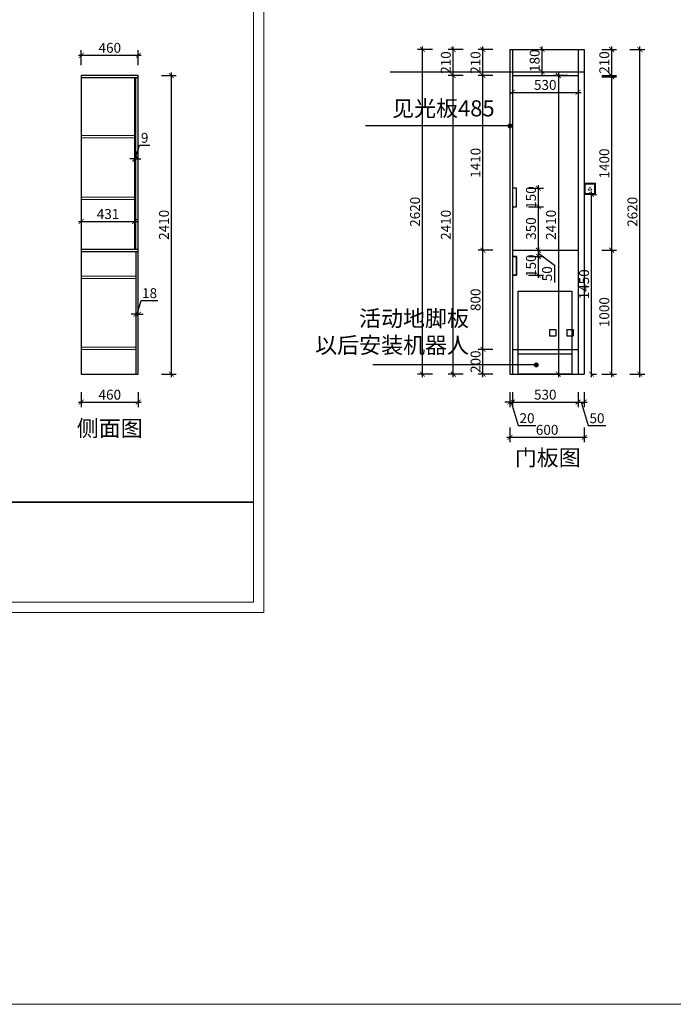
# Model space of a CAD drawing. Units: millimetres. Extents: x 2360179 to 2378267, y 99598 to 113058.
# Drawn here: x 2365455 to 2370732, y 99598 to 107546 of the extents above; entities that cross this region are included whole.
import ezdxf

# ---------------------------------------------------------------- set-up
doc = ezdxf.new("R2010")
doc.units = ezdxf.units.MM
doc.header["$LTSCALE"] = 3
doc.layers.add('图层3', color=30, linetype='Continuous', lineweight=15)
doc.layers.add('标注', color=3, linetype='Continuous')
doc.styles.add('DS01', font='txt')
doc.styles.get("Standard").update_dxf_attribs({"font": 'txt', "bigfont": 'gbcbig.shx'})
doc.dimstyles.new('DS03', dxfattribs={"dimscale": 40, "dimtxt": 2, "dimasz": 1, "dimexe": 1, "dimexo": 2, "dimgap": 0.5, "dimtad": 1, "dimdec": 0, "dimzin": 0, "dimdsep": 46, "dimtxsty": 'DS01', "dimblk": 'ARCHTICK', "dimcen": 0, "dimdle": 0.6, "dimclrd": 251, "dimclre": 251, "dimclrt": 2, "dimadec": 0, "dimazin": 0, "dimtfac": 1, "dimtdec": 0, "dimtmove": 1, "dimatfit": 2, "dimldrblk": 'DOT', "dimfxl": 2, "dimfxlon": 1, "dimtolj": 1, "dimtzin": 0, "dimlwe": 30, "dimarcsym": 0})

# ---------------------------------------------------------------- blocks, each defined once
blk = doc.blocks.new('_ARCHTICK')
at = {"color": 0, "linetype": 'ByBlock', "const_width": 0.15}
blk.add_lwpolyline([(-0.5, -0.5), (0.5, 0.5)], dxfattribs=at)
blk = doc.blocks.new('*D35')
at = {"layer": 'Defpoints', "color": 0, "transparency": 16777216}
for p in [(2365952.7, 104685.1), (2366412.7, 104685.1), (2366412.7, 104459.2)]:
    blk.add_point(p, dxfattribs=at)
at = {"layer": '标注', "color": 251, "lineweight": 30, "transparency": 16777216}
for p, q in [((2365952.7, 104539.2), (2365952.7, 104419.2)), ((2366412.7, 104539.2), (2366412.7, 104419.2))]:
    blk.add_line(p, q, dxfattribs=at)
at = {"layer": '标注', "color": 251, "lineweight": -2, "transparency": 16777216}
blk.add_line((2365928.7, 104459.2), (2366436.7, 104459.2), dxfattribs=at)
at = {"layer": '标注', "color": 251, "lineweight": -2, "transparency": 16777216, "xscale": 40, "yscale": 40, "zscale": 40, "rotation": 180}
blk.add_blockref('_ARCHTICK', (2365952.7, 104459.2), dxfattribs=at)
at = {"layer": '标注', "color": 251, "lineweight": -2, "transparency": 16777216, "xscale": 40, "yscale": 40, "zscale": 40}
blk.add_blockref('_ARCHTICK', (2366412.7, 104459.2), dxfattribs=at)
at = {"layer": '标注', "color": 2, "transparency": 16777216, "insert": (2366182.7, 104519.2), "char_height": 80, "attachment_point": 5, "style": 'DS01'}
blk.add_mtext('\\A1;460', dxfattribs=at)
blk = doc.blocks.new('_Dot')
at = {"color": 0, "linetype": 'ByBlock', "lineweight": -2}
blk.add_line((-0.5, 0), (-1, 0), dxfattribs=at)
at = {"color": 0, "linetype": 'ByBlock', "const_width": 0.5}
blk.add_lwpolyline([(-0.25, 0, 1), (0.25, 0, 1)], format="xyb", close=True, dxfattribs=at)
blk = doc.blocks.new('*D36')
at = {"layer": 'Defpoints', "color": 0, "transparency": 16777216}
for p in [(2366412.7, 107095.1), (2366679.5, 107095.1), (2366412.7, 104685.1)]:
    blk.add_point(p, dxfattribs=at)
at = {"layer": '标注', "color": 251, "lineweight": 30, "transparency": 16777216}
for p, q in [((2366599.5, 107095.1), (2366719.5, 107095.1)), ((2366599.5, 104685.1), (2366719.5, 104685.1))]:
    blk.add_line(p, q, dxfattribs=at)
at = {"layer": '标注', "color": 251, "lineweight": -2, "transparency": 16777216}
blk.add_line((2366679.5, 104661.1), (2366679.5, 107119.1), dxfattribs=at)
at = {"layer": '标注', "color": 251, "lineweight": -2, "transparency": 16777216, "xscale": 40, "yscale": 40, "zscale": 40}
for p, rotation in [((2366679.5, 107095.1), 90), ((2366679.5, 104685.1), 270)]:
    blk.add_blockref('_ARCHTICK', p, dxfattribs=dict(at, rotation=rotation))
at = {"layer": '标注', "color": 2, "transparency": 16777216, "insert": (2366619.5, 105890.1), "char_height": 80, "attachment_point": 5, "rotation": 90, "style": 'DS01'}
blk.add_mtext('\\A1;2410', dxfattribs=at)
blk = doc.blocks.new('*D37')
at = {"layer": 'Defpoints', "color": 0, "transparency": 16777216}
for p in [(2366394.7, 105154.2), (2366412.7, 105168.5), (2366412.7, 105154.2)]:
    blk.add_point(p, dxfattribs=at)
at = {"layer": '标注', "color": 251, "lineweight": -2, "transparency": 16777216}
for p, q in [((2366403.7, 105168.5), (2366436.7, 105278.5)), ((2366436.7, 105278.5), (2366570.9, 105278.5)), ((2366394.7, 105168.5), (2366354.7, 105168.5)), ((2366394.7, 105168.5), (2366412.7, 105168.5)), ((2366394.7, 105168.5), (2366412.7, 105168.5)), ((2366412.7, 105168.5), (2366452.7, 105168.5))]:
    blk.add_line(p, q, dxfattribs=at)
at = {"layer": '标注', "color": 251, "lineweight": 30, "transparency": 16777216}
for p, q in [((2366394.7, 105168.5), (2366394.7, 105208.5)), ((2366412.7, 105168.5), (2366412.7, 105208.5))]:
    blk.add_line(p, q, dxfattribs=at)
at = {"layer": '标注', "color": 251, "lineweight": -2, "transparency": 16777216, "xscale": 40, "yscale": 40, "zscale": 40}
blk.add_blockref('_ARCHTICK', (2366394.7, 105168.5), dxfattribs=at)
at = {"layer": '标注', "color": 251, "lineweight": -2, "transparency": 16777216, "xscale": 40, "yscale": 40, "zscale": 40, "rotation": 180}
blk.add_blockref('_ARCHTICK', (2366412.7, 105168.5), dxfattribs=at)
at = {"layer": '标注', "color": 2, "transparency": 16777216, "insert": (2366503.8, 105338.5), "char_height": 80, "attachment_point": 5, "style": 'DS01'}
blk.add_mtext('\\A1;18', dxfattribs=at)
blk = doc.blocks.new('*D38')
at = {"layer": 'Defpoints', "color": 0, "transparency": 16777216}
for p in [(2366392.7, 106422.4), (2366383.7, 106417.7), (2366392.7, 106417.7)]:
    blk.add_point(p, dxfattribs=at)
at = {"layer": '标注', "color": 251, "lineweight": -2, "transparency": 16777216}
for p, q in [((2366388.2, 106422.4), (2366421.2, 106532.4)), ((2366421.2, 106532.4), (2366507, 106532.4)), ((2366383.7, 106422.4), (2366343.7, 106422.4)), ((2366383.7, 106422.4), (2366392.7, 106422.4)), ((2366383.7, 106422.4), (2366392.7, 106422.4)), ((2366392.7, 106422.4), (2366432.7, 106422.4))]:
    blk.add_line(p, q, dxfattribs=at)
at = {"layer": '标注', "color": 251, "lineweight": 30, "transparency": 16777216}
for p, q in [((2366383.7, 106422.4), (2366383.7, 106462.4)), ((2366392.7, 106422.4), (2366392.7, 106462.4))]:
    blk.add_line(p, q, dxfattribs=at)
at = {"layer": '标注', "color": 251, "lineweight": -2, "transparency": 16777216, "xscale": 40, "yscale": 40, "zscale": 40}
blk.add_blockref('_ARCHTICK', (2366383.7, 106422.4), dxfattribs=at)
at = {"layer": '标注', "color": 251, "lineweight": -2, "transparency": 16777216, "xscale": 40, "yscale": 40, "zscale": 40, "rotation": 180}
blk.add_blockref('_ARCHTICK', (2366392.7, 106422.4), dxfattribs=at)
at = {"layer": '标注', "color": 2, "transparency": 16777216, "insert": (2366464.1, 106592.4), "char_height": 80, "attachment_point": 5, "style": 'DS01'}
blk.add_mtext('\\A1;9', dxfattribs=at)
blk = doc.blocks.new('*D39')
at = {"layer": 'Defpoints', "color": 0, "transparency": 16777216}
for p in [(2365952.7, 105958.5), (2366383.7, 105958.5), (2366383.7, 105917.3)]:
    blk.add_point(p, dxfattribs=at)
at = {"layer": '标注', "color": 251, "lineweight": -2, "transparency": 16777216}
blk.add_line((2365928.7, 105917.3), (2366407.7, 105917.3), dxfattribs=at)
at = {"layer": '标注', "color": 251, "lineweight": 30, "transparency": 16777216}
for p, q in [((2365952.7, 105917.3), (2365952.7, 105877.3)), ((2366383.7, 105917.3), (2366383.7, 105877.3))]:
    blk.add_line(p, q, dxfattribs=at)
at = {"layer": '标注', "color": 251, "lineweight": -2, "transparency": 16777216, "xscale": 40, "yscale": 40, "zscale": 40, "rotation": 180}
blk.add_blockref('_ARCHTICK', (2365952.7, 105917.3), dxfattribs=at)
at = {"layer": '标注', "color": 251, "lineweight": -2, "transparency": 16777216, "xscale": 40, "yscale": 40, "zscale": 40}
blk.add_blockref('_ARCHTICK', (2366383.7, 105917.3), dxfattribs=at)
at = {"layer": '标注', "color": 2, "transparency": 16777216, "insert": (2366168.2, 105977.3), "char_height": 80, "attachment_point": 5, "style": 'DS01'}
blk.add_mtext('\\A1;431', dxfattribs=at)
blk = doc.blocks.new('*D40')
at = {"layer": 'Defpoints', "color": 0, "transparency": 16777216}
for p in [(2366412.7, 107259.1), (2365952.7, 107095.1), (2366412.7, 107095.1)]:
    blk.add_point(p, dxfattribs=at)
at = {"layer": '标注', "color": 251, "lineweight": 30, "transparency": 16777216}
for p, q in [((2365952.7, 107179.1), (2365952.7, 107299.1)), ((2366412.7, 107179.1), (2366412.7, 107299.1))]:
    blk.add_line(p, q, dxfattribs=at)
at = {"layer": '标注', "color": 251, "lineweight": -2, "transparency": 16777216}
blk.add_line((2365928.7, 107259.1), (2366436.7, 107259.1), dxfattribs=at)
at = {"layer": '标注', "color": 251, "lineweight": -2, "transparency": 16777216, "xscale": 40, "yscale": 40, "zscale": 40, "rotation": 180}
blk.add_blockref('_ARCHTICK', (2365952.7, 107259.1), dxfattribs=at)
at = {"layer": '标注', "color": 251, "lineweight": -2, "transparency": 16777216, "xscale": 40, "yscale": 40, "zscale": 40}
blk.add_blockref('_ARCHTICK', (2366412.7, 107259.1), dxfattribs=at)
at = {"layer": '标注', "color": 2, "transparency": 16777216, "insert": (2366182.7, 107319.1), "char_height": 80, "attachment_point": 5, "style": 'DS01'}
blk.add_mtext('\\A1;460', dxfattribs=at)
blk = doc.blocks.new('*D41')
at = {"layer": 'Defpoints', "color": 0, "transparency": 16777216}
for p in [(2369195.1, 104885.1), (2369432.8, 104885.1), (2369432.8, 104685.1)]:
    blk.add_point(p, dxfattribs=at)
at = {"layer": '标注', "color": 251, "lineweight": 30, "transparency": 16777216}
for p, q in [((2369275.1, 104885.1), (2369155.1, 104885.1)), ((2369275.1, 104685.1), (2369155.1, 104685.1))]:
    blk.add_line(p, q, dxfattribs=at)
at = {"layer": '标注', "color": 251, "lineweight": -2, "transparency": 16777216}
blk.add_line((2369195.1, 104661.1), (2369195.1, 104909.1), dxfattribs=at)
at = {"layer": '标注', "color": 251, "lineweight": -2, "transparency": 16777216, "xscale": 40, "yscale": 40, "zscale": 40}
for p, rotation in [((2369195.1, 104885.1), 90), ((2369195.1, 104685.1), 270)]:
    blk.add_blockref('_ARCHTICK', p, dxfattribs=dict(at, rotation=rotation))
at = {"layer": '标注', "color": 2, "transparency": 16777216, "insert": (2369135.1, 104785.1), "char_height": 80, "attachment_point": 5, "rotation": 90, "style": 'DS01'}
blk.add_mtext('\\A1;200', dxfattribs=at)
blk = doc.blocks.new('*D42')
at = {"layer": 'Defpoints', "color": 0, "transparency": 16777216}
for p in [(2369195.1, 105685.1), (2369432.8, 105685.1), (2369432.8, 104885.1)]:
    blk.add_point(p, dxfattribs=at)
at = {"layer": '标注', "color": 251, "lineweight": -2, "transparency": 16777216}
blk.add_line((2369195.1, 104861.1), (2369195.1, 105709.1), dxfattribs=at)
at = {"layer": '标注', "color": 251, "lineweight": 30, "transparency": 16777216}
for p, q in [((2369275.1, 105685.1), (2369155.1, 105685.1)), ((2369275.1, 104885.1), (2369155.1, 104885.1))]:
    blk.add_line(p, q, dxfattribs=at)
at = {"layer": '标注', "color": 251, "lineweight": -2, "transparency": 16777216, "xscale": 40, "yscale": 40, "zscale": 40}
for p, rotation in [((2369195.1, 105685.1), 90), ((2369195.1, 104885.1), 270)]:
    blk.add_blockref('_ARCHTICK', p, dxfattribs=dict(at, rotation=rotation))
at = {"layer": '标注', "color": 2, "transparency": 16777216, "insert": (2369135.1, 105285.1), "char_height": 80, "attachment_point": 5, "rotation": 90, "style": 'DS01'}
blk.add_mtext('\\A1;800', dxfattribs=at)
blk = doc.blocks.new('*D43')
at = {"layer": 'Defpoints', "color": 0, "transparency": 16777216}
for p in [(2369195.1, 107095.1), (2369432.8, 107095.1), (2369432.8, 105685.1)]:
    blk.add_point(p, dxfattribs=at)
at = {"layer": '标注', "color": 251, "lineweight": 30, "transparency": 16777216}
for p, q in [((2369275.1, 107095.1), (2369155.1, 107095.1)), ((2369275.1, 105685.1), (2369155.1, 105685.1))]:
    blk.add_line(p, q, dxfattribs=at)
at = {"layer": '标注', "color": 251, "lineweight": -2, "transparency": 16777216}
blk.add_line((2369195.1, 105661.1), (2369195.1, 107119.1), dxfattribs=at)
at = {"layer": '标注', "color": 251, "lineweight": -2, "transparency": 16777216, "xscale": 40, "yscale": 40, "zscale": 40}
for p, rotation in [((2369195.1, 107095.1), 90), ((2369195.1, 105685.1), 270)]:
    blk.add_blockref('_ARCHTICK', p, dxfattribs=dict(at, rotation=rotation))
at = {"layer": '标注', "color": 2, "transparency": 16777216, "insert": (2369135.1, 106390.1), "char_height": 80, "attachment_point": 5, "rotation": 90, "style": 'DS01'}
blk.add_mtext('\\A1;1410', dxfattribs=at)
blk = doc.blocks.new('*D44')
at = {"layer": 'Defpoints', "color": 0, "transparency": 16777216}
for p in [(2369195.1, 107305.1), (2369432.8, 107305.1), (2369432.8, 107095.1)]:
    blk.add_point(p, dxfattribs=at)
at = {"layer": '标注', "color": 251, "lineweight": 30, "transparency": 16777216}
for p, q in [((2369275.1, 107305.1), (2369155.1, 107305.1)), ((2369275.1, 107095.1), (2369155.1, 107095.1))]:
    blk.add_line(p, q, dxfattribs=at)
at = {"layer": '标注', "color": 251, "lineweight": -2, "transparency": 16777216}
blk.add_line((2369195.1, 107071.1), (2369195.1, 107329.1), dxfattribs=at)
at = {"layer": '标注', "color": 251, "lineweight": -2, "transparency": 16777216, "xscale": 40, "yscale": 40, "zscale": 40}
for p, rotation in [((2369195.1, 107305.1), 90), ((2369195.1, 107095.1), 270)]:
    blk.add_blockref('_ARCHTICK', p, dxfattribs=dict(at, rotation=rotation))
at = {"layer": '标注', "color": 2, "transparency": 16777216, "insert": (2369135.1, 107200.1), "char_height": 80, "attachment_point": 5, "rotation": 90, "style": 'DS01'}
blk.add_mtext('\\A1;210', dxfattribs=at)
blk = doc.blocks.new('*D10')
at = {"layer": 'Defpoints', "color": 0, "transparency": 16777216}
for p in [(2368955.3, 107095.1), (2369432.8, 107095.1), (2369432.8, 104685.1)]:
    blk.add_point(p, dxfattribs=at)
at = {"layer": '标注', "color": 251, "lineweight": 30, "transparency": 16777216}
for p, q in [((2369035.3, 107095.1), (2368915.3, 107095.1)), ((2369035.3, 104685.1), (2368915.3, 104685.1))]:
    blk.add_line(p, q, dxfattribs=at)
at = {"layer": '标注', "color": 251, "lineweight": -2, "transparency": 16777216}
blk.add_line((2368955.3, 104661.1), (2368955.3, 107119.1), dxfattribs=at)
at = {"layer": '标注', "color": 251, "lineweight": -2, "transparency": 16777216, "xscale": 40, "yscale": 40, "zscale": 40}
for p, rotation in [((2368955.3, 107095.1), 90), ((2368955.3, 104685.1), 270)]:
    blk.add_blockref('_ARCHTICK', p, dxfattribs=dict(at, rotation=rotation))
at = {"layer": '标注', "color": 2, "transparency": 16777216, "insert": (2368895.3, 105890.1), "char_height": 80, "attachment_point": 5, "rotation": 90, "style": 'DS01'}
blk.add_mtext('\\A1;2410', dxfattribs=at)
blk = doc.blocks.new('*D11')
at = {"layer": 'Defpoints', "color": 0, "transparency": 16777216}
for p in [(2368955.3, 107305.1), (2369432.8, 107305.1), (2369432.8, 107095.1)]:
    blk.add_point(p, dxfattribs=at)
at = {"layer": '标注', "color": 251, "lineweight": 30, "transparency": 16777216}
for p, q in [((2369035.3, 107305.1), (2368915.3, 107305.1)), ((2369035.3, 107095.1), (2368915.3, 107095.1))]:
    blk.add_line(p, q, dxfattribs=at)
at = {"layer": '标注', "color": 251, "lineweight": -2, "transparency": 16777216}
blk.add_line((2368955.3, 107071.1), (2368955.3, 107329.1), dxfattribs=at)
at = {"layer": '标注', "color": 251, "lineweight": -2, "transparency": 16777216, "xscale": 40, "yscale": 40, "zscale": 40}
for p, rotation in [((2368955.3, 107305.1), 90), ((2368955.3, 107095.1), 270)]:
    blk.add_blockref('_ARCHTICK', p, dxfattribs=dict(at, rotation=rotation))
at = {"layer": '标注', "color": 2, "transparency": 16777216, "insert": (2368895.3, 107200.1), "char_height": 80, "attachment_point": 5, "rotation": 90, "style": 'DS01'}
blk.add_mtext('\\A1;210', dxfattribs=at)
blk = doc.blocks.new('*D12')
at = {"layer": 'Defpoints', "color": 0, "transparency": 16777216}
for p in [(2368706.7, 107305.1), (2369432.8, 107305.1), (2369432.8, 104685.1)]:
    blk.add_point(p, dxfattribs=at)
at = {"layer": '标注', "color": 251, "lineweight": 30, "transparency": 16777216}
for p, q in [((2368786.7, 107305.1), (2368666.7, 107305.1)), ((2368786.7, 104685.1), (2368666.7, 104685.1))]:
    blk.add_line(p, q, dxfattribs=at)
at = {"layer": '标注', "color": 251, "lineweight": -2, "transparency": 16777216}
blk.add_line((2368706.7, 104661.1), (2368706.7, 107329.1), dxfattribs=at)
at = {"layer": '标注', "color": 251, "lineweight": -2, "transparency": 16777216, "xscale": 40, "yscale": 40, "zscale": 40}
for p, rotation in [((2368706.7, 107305.1), 90), ((2368706.7, 104685.1), 270)]:
    blk.add_blockref('_ARCHTICK', p, dxfattribs=dict(at, rotation=rotation))
at = {"layer": '标注', "color": 2, "transparency": 16777216, "insert": (2368646.7, 105995.1), "char_height": 80, "attachment_point": 5, "rotation": 90, "style": 'DS01'}
blk.add_mtext('\\A1;2620', dxfattribs=at)
blk = doc.blocks.new('*D45')
at = {"layer": 'Defpoints', "color": 0, "transparency": 16777216}
for p in [(2369412.8, 104685.1), (2369432.8, 104685.1), (2369432.8, 104459.2)]:
    blk.add_point(p, dxfattribs=at)
at = {"layer": '标注', "color": 251, "lineweight": 30, "transparency": 16777216}
for p, q in [((2369412.8, 104539.2), (2369412.8, 104419.2)), ((2369432.8, 104539.2), (2369432.8, 104419.2))]:
    blk.add_line(p, q, dxfattribs=at)
at = {"layer": '标注', "color": 251, "lineweight": -2, "transparency": 16777216}
for p, q in [((2369412.8, 104459.2), (2369372.8, 104459.2)), ((2369412.8, 104459.2), (2369432.8, 104459.2)), ((2369412.8, 104459.2), (2369432.8, 104459.2)), ((2369422.8, 104459.2), (2369479.8, 104269.2)), ((2369432.8, 104459.2), (2369472.8, 104459.2)), ((2369479.8, 104269.2), (2369622.1, 104269.2))]:
    blk.add_line(p, q, dxfattribs=at)
at = {"layer": '标注', "color": 251, "lineweight": -2, "transparency": 16777216, "xscale": 40, "yscale": 40, "zscale": 40}
blk.add_blockref('_ARCHTICK', (2369412.8, 104459.2), dxfattribs=at)
at = {"layer": '标注', "color": 251, "lineweight": -2, "transparency": 16777216, "xscale": 40, "yscale": 40, "zscale": 40, "rotation": 180}
blk.add_blockref('_ARCHTICK', (2369432.8, 104459.2), dxfattribs=at)
at = {"layer": '标注', "color": 2, "transparency": 16777216, "insert": (2369550.9, 104329.2), "char_height": 80, "attachment_point": 5, "style": 'DS01'}
blk.add_mtext('\\A1;20', dxfattribs=at)
blk = doc.blocks.new('*D46')
at = {"layer": 'Defpoints', "color": 0, "transparency": 16777216}
for p in [(2369432.8, 104685.1), (2369962.8, 104685.1), (2369962.8, 104459.2)]:
    blk.add_point(p, dxfattribs=at)
at = {"layer": '标注', "color": 251, "lineweight": 30, "transparency": 16777216}
for p, q in [((2369432.8, 104539.2), (2369432.8, 104419.2)), ((2369962.8, 104539.2), (2369962.8, 104419.2))]:
    blk.add_line(p, q, dxfattribs=at)
at = {"layer": '标注', "color": 251, "lineweight": -2, "transparency": 16777216}
blk.add_line((2369408.8, 104459.2), (2369986.8, 104459.2), dxfattribs=at)
at = {"layer": '标注', "color": 251, "lineweight": -2, "transparency": 16777216, "xscale": 40, "yscale": 40, "zscale": 40, "rotation": 180}
blk.add_blockref('_ARCHTICK', (2369432.8, 104459.2), dxfattribs=at)
at = {"layer": '标注', "color": 251, "lineweight": -2, "transparency": 16777216, "xscale": 40, "yscale": 40, "zscale": 40}
blk.add_blockref('_ARCHTICK', (2369962.8, 104459.2), dxfattribs=at)
at = {"layer": '标注', "color": 2, "transparency": 16777216, "insert": (2369697.8, 104519.2), "char_height": 80, "attachment_point": 5, "style": 'DS01'}
blk.add_mtext('\\A1;530', dxfattribs=at)
blk = doc.blocks.new('*D47')
at = {"layer": 'Defpoints', "color": 0, "transparency": 16777216}
for p in [(2369962.8, 104685.1), (2370012.8, 104685.1), (2370012.8, 104459.2)]:
    blk.add_point(p, dxfattribs=at)
at = {"layer": '标注', "color": 251, "lineweight": 30, "transparency": 16777216}
for p, q in [((2369962.8, 104539.2), (2369962.8, 104419.2)), ((2370012.8, 104539.2), (2370012.8, 104419.2))]:
    blk.add_line(p, q, dxfattribs=at)
at = {"layer": '标注', "color": 251, "lineweight": -2, "transparency": 16777216}
for p, q in [((2369938.8, 104459.2), (2370036.8, 104459.2)), ((2369987.8, 104459.2), (2370044.8, 104269.2)), ((2370044.8, 104269.2), (2370186.2, 104269.2))]:
    blk.add_line(p, q, dxfattribs=at)
at = {"layer": '标注', "color": 251, "lineweight": -2, "transparency": 16777216, "xscale": 40, "yscale": 40, "zscale": 40, "rotation": 180}
blk.add_blockref('_ARCHTICK', (2369962.8, 104459.2), dxfattribs=at)
at = {"layer": '标注', "color": 251, "lineweight": -2, "transparency": 16777216, "xscale": 40, "yscale": 40, "zscale": 40}
blk.add_blockref('_ARCHTICK', (2370012.8, 104459.2), dxfattribs=at)
at = {"layer": '标注', "color": 2, "transparency": 16777216, "insert": (2370115.5, 104329.2), "char_height": 80, "attachment_point": 5, "style": 'DS01'}
blk.add_mtext('\\A1;50', dxfattribs=at)
blk = doc.blocks.new('*D48')
at = {"layer": 'Defpoints', "color": 0, "transparency": 16777216}
for p in [(2369412.8, 104685.1), (2370012.8, 104685.1), (2370012.8, 104175.3)]:
    blk.add_point(p, dxfattribs=at)
at = {"layer": '标注', "color": 251, "lineweight": 30, "transparency": 16777216}
for p, q in [((2369412.8, 104255.3), (2369412.8, 104135.3)), ((2370012.8, 104255.3), (2370012.8, 104135.3))]:
    blk.add_line(p, q, dxfattribs=at)
at = {"layer": '标注', "color": 251, "lineweight": -2, "transparency": 16777216}
blk.add_line((2369388.8, 104175.3), (2370036.8, 104175.3), dxfattribs=at)
at = {"layer": '标注', "color": 251, "lineweight": -2, "transparency": 16777216, "xscale": 40, "yscale": 40, "zscale": 40, "rotation": 180}
blk.add_blockref('_ARCHTICK', (2369412.8, 104175.3), dxfattribs=at)
at = {"layer": '标注', "color": 251, "lineweight": -2, "transparency": 16777216, "xscale": 40, "yscale": 40, "zscale": 40}
blk.add_blockref('_ARCHTICK', (2370012.8, 104175.3), dxfattribs=at)
at = {"layer": '标注', "color": 2, "transparency": 16777216, "insert": (2369712.8, 104235.3), "char_height": 80, "attachment_point": 5, "style": 'DS01'}
blk.add_mtext('\\A1;600', dxfattribs=at)
blk = doc.blocks.new('*D49')
at = {"layer": 'Defpoints', "color": 0, "transparency": 16777216}
for p in [(2369962.8, 105685.1), (2370234.3, 105685.1), (2370012.8, 104685.1)]:
    blk.add_point(p, dxfattribs=at)
at = {"layer": '标注', "color": 251, "lineweight": -2, "transparency": 16777216}
blk.add_line((2370234.3, 104661.1), (2370234.3, 105709.1), dxfattribs=at)
at = {"layer": '标注', "color": 251, "lineweight": 30, "transparency": 16777216}
for p, q in [((2370154.3, 105685.1), (2370274.3, 105685.1)), ((2370154.3, 104685.1), (2370274.3, 104685.1))]:
    blk.add_line(p, q, dxfattribs=at)
at = {"layer": '标注', "color": 251, "lineweight": -2, "transparency": 16777216, "xscale": 40, "yscale": 40, "zscale": 40}
for p, rotation in [((2370234.3, 105685.1), 90), ((2370234.3, 104685.1), 270)]:
    blk.add_blockref('_ARCHTICK', p, dxfattribs=dict(at, rotation=rotation))
at = {"layer": '标注', "color": 2, "transparency": 16777216, "insert": (2370174.3, 105185.1), "char_height": 80, "attachment_point": 5, "rotation": 90, "style": 'DS01'}
blk.add_mtext('\\A1;1000', dxfattribs=at)
blk = doc.blocks.new('*D50')
at = {"layer": 'Defpoints', "color": 0, "transparency": 16777216}
for p in [(2370012.8, 107305.1), (2370234.3, 107305.1), (2369962.8, 107095.1)]:
    blk.add_point(p, dxfattribs=at)
at = {"layer": '标注', "color": 251, "lineweight": 30, "transparency": 16777216}
for p, q in [((2370154.3, 107305.1), (2370274.3, 107305.1)), ((2370154.3, 107095.1), (2370274.3, 107095.1))]:
    blk.add_line(p, q, dxfattribs=at)
at = {"layer": '标注', "color": 251, "lineweight": -2, "transparency": 16777216}
blk.add_line((2370234.3, 107071.1), (2370234.3, 107329.1), dxfattribs=at)
at = {"layer": '标注', "color": 251, "lineweight": -2, "transparency": 16777216, "xscale": 40, "yscale": 40, "zscale": 40}
for p, rotation in [((2370234.3, 107305.1), 90), ((2370234.3, 107095.1), 270)]:
    blk.add_blockref('_ARCHTICK', p, dxfattribs=dict(at, rotation=rotation))
at = {"layer": '标注', "color": 2, "transparency": 16777216, "insert": (2370174.3, 107200.1), "char_height": 80, "attachment_point": 5, "rotation": 90, "style": 'DS01'}
blk.add_mtext('\\A1;210', dxfattribs=at)
blk = doc.blocks.new('*D13')
at = {"layer": 'Defpoints', "color": 0, "transparency": 16777216}
for p in [(2370012.8, 107305.1), (2370461.7, 107305.1), (2370012.8, 104685.1)]:
    blk.add_point(p, dxfattribs=at)
at = {"layer": '标注', "color": 251, "lineweight": 30, "transparency": 16777216}
for p, q in [((2370381.7, 107305.1), (2370501.7, 107305.1)), ((2370381.7, 104685.1), (2370501.7, 104685.1))]:
    blk.add_line(p, q, dxfattribs=at)
at = {"layer": '标注', "color": 251, "lineweight": -2, "transparency": 16777216}
blk.add_line((2370461.7, 104661.1), (2370461.7, 107329.1), dxfattribs=at)
at = {"layer": '标注', "color": 251, "lineweight": -2, "transparency": 16777216, "xscale": 40, "yscale": 40, "zscale": 40}
for p, rotation in [((2370461.7, 107305.1), 90), ((2370461.7, 104685.1), 270)]:
    blk.add_blockref('_ARCHTICK', p, dxfattribs=dict(at, rotation=rotation))
at = {"layer": '标注', "color": 2, "transparency": 16777216, "insert": (2370401.7, 105995.1), "char_height": 80, "attachment_point": 5, "rotation": 90, "style": 'DS01'}
blk.add_mtext('\\A1;2620', dxfattribs=at)
blk = doc.blocks.new('*D51')
at = {"layer": 'Defpoints', "color": 0, "transparency": 16777216}
for p in [(2369432.8, 107085.1), (2369962.8, 107085.1), (2369962.8, 106959.4)]:
    blk.add_point(p, dxfattribs=at)
at = {"layer": '标注', "color": 251, "lineweight": 30, "transparency": 16777216}
for p, q in [((2369432.8, 107005.1), (2369432.8, 106919.4)), ((2369962.8, 107005.1), (2369962.8, 106919.4))]:
    blk.add_line(p, q, dxfattribs=at)
at = {"layer": '标注', "color": 251, "lineweight": -2, "transparency": 16777216}
blk.add_line((2369408.8, 106959.4), (2369986.8, 106959.4), dxfattribs=at)
at = {"layer": '标注', "color": 251, "lineweight": -2, "transparency": 16777216, "xscale": 40, "yscale": 40, "zscale": 40, "rotation": 180}
blk.add_blockref('_ARCHTICK', (2369432.8, 106959.4), dxfattribs=at)
at = {"layer": '标注', "color": 251, "lineweight": -2, "transparency": 16777216, "xscale": 40, "yscale": 40, "zscale": 40}
blk.add_blockref('_ARCHTICK', (2369962.8, 106959.4), dxfattribs=at)
at = {"layer": '标注', "color": 2, "transparency": 16777216, "insert": (2369697.8, 107019.4), "char_height": 80, "attachment_point": 5, "style": 'DS01'}
blk.add_mtext('\\A1;530', dxfattribs=at)
blk = doc.blocks.new('*D14')
at = {"layer": 'Defpoints', "color": 0, "transparency": 16777216}
for p in [(2369962.8, 107085.1), (2370234.3, 107085.1), (2369962.8, 105685.1)]:
    blk.add_point(p, dxfattribs=at)
at = {"layer": '标注', "color": 251, "lineweight": 30, "transparency": 16777216}
for p, q in [((2370154.3, 107085.1), (2370274.3, 107085.1)), ((2370154.3, 105685.1), (2370274.3, 105685.1))]:
    blk.add_line(p, q, dxfattribs=at)
at = {"layer": '标注', "color": 251, "lineweight": -2, "transparency": 16777216}
blk.add_line((2370234.3, 105661.1), (2370234.3, 107109.1), dxfattribs=at)
at = {"layer": '标注', "color": 251, "lineweight": -2, "transparency": 16777216, "xscale": 40, "yscale": 40, "zscale": 40}
for p, rotation in [((2370234.3, 107085.1), 90), ((2370234.3, 105685.1), 270)]:
    blk.add_blockref('_ARCHTICK', p, dxfattribs=dict(at, rotation=rotation))
at = {"layer": '标注', "color": 2, "transparency": 16777216, "insert": (2370174.3, 106385.1), "char_height": 80, "attachment_point": 5, "rotation": 90, "style": 'DS01'}
blk.add_mtext('\\A1;1400', dxfattribs=at)
blk = doc.blocks.new('*D52')
at = {"layer": 'Defpoints', "color": 0, "transparency": 16777216}
for p in [(2369432.8, 106035.1), (2369642.5, 106035.1), (2369432.8, 105685.1)]:
    blk.add_point(p, dxfattribs=at)
at = {"layer": '标注', "color": 251, "lineweight": 30, "transparency": 16777216}
for p, q in [((2369562.5, 106035.1), (2369682.5, 106035.1)), ((2369562.5, 105685.1), (2369682.5, 105685.1))]:
    blk.add_line(p, q, dxfattribs=at)
at = {"layer": '标注', "color": 251, "lineweight": -2, "transparency": 16777216}
blk.add_line((2369642.5, 105661.1), (2369642.5, 106059.1), dxfattribs=at)
at = {"layer": '标注', "color": 251, "lineweight": -2, "transparency": 16777216, "xscale": 40, "yscale": 40, "zscale": 40}
for p, rotation in [((2369642.5, 106035.1), 90), ((2369642.5, 105685.1), 270)]:
    blk.add_blockref('_ARCHTICK', p, dxfattribs=dict(at, rotation=rotation))
at = {"layer": '标注', "color": 2, "transparency": 16777216, "insert": (2369582.5, 105860.1), "char_height": 80, "attachment_point": 5, "rotation": 90, "style": 'DS01'}
blk.add_mtext('\\A1;350', dxfattribs=at)
blk = doc.blocks.new('*D53')
at = {"layer": 'Defpoints', "color": 0, "transparency": 16777216}
for p in [(2369432.8, 105685.1), (2369432.8, 105635.1), (2369642.5, 105635.1)]:
    blk.add_point(p, dxfattribs=at)
at = {"layer": '标注', "color": 251, "lineweight": -2, "transparency": 16777216}
for p, q in [((2369642.5, 105709.1), (2369642.5, 105611.1)), ((2369642.5, 105660.1), (2369772.5, 105565.8)), ((2369772.5, 105565.8), (2369772.5, 105424.5))]:
    blk.add_line(p, q, dxfattribs=at)
at = {"layer": '标注', "color": 251, "lineweight": 30, "transparency": 16777216}
for p, q in [((2369562.5, 105685.1), (2369682.5, 105685.1)), ((2369562.5, 105635.1), (2369682.5, 105635.1))]:
    blk.add_line(p, q, dxfattribs=at)
at = {"layer": '标注', "color": 251, "lineweight": -2, "transparency": 16777216, "xscale": 40, "yscale": 40, "zscale": 40}
for p, rotation in [((2369642.5, 105685.1), 90), ((2369642.5, 105635.1), 270)]:
    blk.add_blockref('_ARCHTICK', p, dxfattribs=dict(at, rotation=rotation))
at = {"layer": '标注', "color": 2, "transparency": 16777216, "insert": (2369712.5, 105495.2), "char_height": 80, "attachment_point": 5, "rotation": 90, "style": 'DS01'}
blk.add_mtext('\\A1;50', dxfattribs=at)
blk = doc.blocks.new('*D54')
at = {"layer": 'Defpoints', "color": 0, "transparency": 16777216}
for p in [(2369464.8, 106185.1), (2369642.5, 106185.1), (2369464.8, 106035.1)]:
    blk.add_point(p, dxfattribs=at)
at = {"layer": '标注', "color": 251, "lineweight": 30, "transparency": 16777216}
for p, q in [((2369562.5, 106185.1), (2369682.5, 106185.1)), ((2369562.5, 106035.1), (2369682.5, 106035.1))]:
    blk.add_line(p, q, dxfattribs=at)
at = {"layer": '标注', "color": 251, "lineweight": -2, "transparency": 16777216}
blk.add_line((2369642.5, 106011.1), (2369642.5, 106209.1), dxfattribs=at)
at = {"layer": '标注', "color": 251, "lineweight": -2, "transparency": 16777216, "xscale": 40, "yscale": 40, "zscale": 40}
for p, rotation in [((2369642.5, 106185.1), 90), ((2369642.5, 106035.1), 270)]:
    blk.add_blockref('_ARCHTICK', p, dxfattribs=dict(at, rotation=rotation))
at = {"layer": '标注', "color": 2, "transparency": 16777216, "insert": (2369582.5, 106110.1), "char_height": 80, "attachment_point": 5, "rotation": 90, "style": 'DS01'}
blk.add_mtext('\\A1;150', dxfattribs=at)
blk = doc.blocks.new('*D55')
at = {"layer": 'Defpoints', "color": 0, "transparency": 16777216}
for p in [(2369464.8, 105635.1), (2369642.5, 105635.1), (2369464.8, 105485.1)]:
    blk.add_point(p, dxfattribs=at)
at = {"layer": '标注', "color": 251, "lineweight": 30, "transparency": 16777216}
for p, q in [((2369562.5, 105635.1), (2369682.5, 105635.1)), ((2369562.5, 105485.1), (2369682.5, 105485.1))]:
    blk.add_line(p, q, dxfattribs=at)
at = {"layer": '标注', "color": 251, "lineweight": -2, "transparency": 16777216}
blk.add_line((2369642.5, 105461.1), (2369642.5, 105659.1), dxfattribs=at)
at = {"layer": '标注', "color": 251, "lineweight": -2, "transparency": 16777216, "xscale": 40, "yscale": 40, "zscale": 40}
for p, rotation in [((2369642.5, 105635.1), 90), ((2369642.5, 105485.1), 270)]:
    blk.add_blockref('_ARCHTICK', p, dxfattribs=dict(at, rotation=rotation))
at = {"layer": '标注', "color": 2, "transparency": 16777216, "insert": (2369582.5, 105560.1), "char_height": 80, "attachment_point": 5, "rotation": 90, "style": 'DS01'}
blk.add_mtext('\\A1;150', dxfattribs=at)
blk = doc.blocks.new('*D65')
at = {"layer": 'Defpoints', "color": 0, "transparency": 16777216}
for p in [(2369660.2, 107305.1), (2369672.2, 107305.1), (2369660.2, 107125.1)]:
    blk.add_point(p, dxfattribs=at)
at = {"layer": '标注', "color": 251, "lineweight": -2, "transparency": 16777216}
blk.add_line((2369672.2, 107101.1), (2369672.2, 107329.1), dxfattribs=at)
at = {"layer": '标注', "color": 251, "lineweight": 30, "transparency": 16777216}
for p, q in [((2369672.2, 107305.1), (2369712.2, 107305.1)), ((2369672.2, 107125.1), (2369712.2, 107125.1))]:
    blk.add_line(p, q, dxfattribs=at)
at = {"layer": '标注', "color": 251, "lineweight": -2, "transparency": 16777216, "xscale": 40, "yscale": 40, "zscale": 40}
for p, rotation in [((2369672.2, 107305.1), 90), ((2369672.2, 107125.1), 270)]:
    blk.add_blockref('_ARCHTICK', p, dxfattribs=dict(at, rotation=rotation))
at = {"layer": '标注', "color": 2, "transparency": 16777216, "insert": (2369612.2, 107215.1), "char_height": 80, "attachment_point": 5, "rotation": 90, "style": 'DS01'}
blk.add_mtext('\\A1;180', dxfattribs=at)
blk = doc.blocks.new('*D66')
at = {"layer": 'Defpoints', "color": 0, "transparency": 16777216}
for p in [(2370012.8, 106135.1), (2370071.3, 106135.1), (2370012.8, 104685.1)]:
    blk.add_point(p, dxfattribs=at)
at = {"layer": '标注', "color": 251, "lineweight": -2, "transparency": 16777216}
blk.add_line((2370071.3, 104661.1), (2370071.3, 106159.1), dxfattribs=at)
at = {"layer": '标注', "color": 251, "lineweight": 30, "transparency": 16777216}
for p, q in [((2370071.3, 106135.1), (2370111.3, 106135.1)), ((2370071.3, 104685.1), (2370111.3, 104685.1))]:
    blk.add_line(p, q, dxfattribs=at)
at = {"layer": '标注', "color": 251, "lineweight": -2, "transparency": 16777216, "xscale": 40, "yscale": 40, "zscale": 40}
for p, rotation in [((2370071.3, 106135.1), 90), ((2370071.3, 104685.1), 270)]:
    blk.add_blockref('_ARCHTICK', p, dxfattribs=dict(at, rotation=rotation))
at = {"layer": '标注', "color": 2, "transparency": 16777216, "insert": (2370011.3, 105410.1), "char_height": 80, "attachment_point": 5, "rotation": 90, "style": 'DS01'}
blk.add_mtext('\\A1;1450', dxfattribs=at)
blk = doc.blocks.new('*D67')
at = {"layer": 'Defpoints', "color": 0, "transparency": 16777216}
for p in [(2369962.8, 107095.1), (2369803.8, 104685.1), (2370012.8, 104685.1)]:
    blk.add_point(p, dxfattribs=at)
at = {"layer": '标注', "color": 251, "lineweight": 30, "transparency": 16777216}
for p, q in [((2369882.8, 107095.1), (2369763.8, 107095.1)), ((2369883.8, 104685.1), (2369763.8, 104685.1))]:
    blk.add_line(p, q, dxfattribs=at)
at = {"layer": '标注', "color": 251, "lineweight": -2, "transparency": 16777216}
blk.add_line((2369803.8, 107119.1), (2369803.8, 104661.1), dxfattribs=at)
at = {"layer": '标注', "color": 251, "lineweight": -2, "transparency": 16777216, "xscale": 40, "yscale": 40, "zscale": 40}
for p, rotation in [((2369803.8, 107095.1), 90), ((2369803.8, 104685.1), 270)]:
    blk.add_blockref('_ARCHTICK', p, dxfattribs=dict(at, rotation=rotation))
at = {"layer": '标注', "color": 2, "transparency": 16777216, "insert": (2369743.8, 105890.1), "char_height": 80, "attachment_point": 5, "rotation": 90, "style": 'DS01'}
blk.add_mtext('\\A1;2410', dxfattribs=at)

msp = doc.modelspace()

# ---------------------------------------------------------------- linework, layer by layer
at = {"color": 0, "lineweight": 18}
for p, q in [((2367425.9, 109486.7), (2367425.9, 102759.7)), ((2367342.2, 109403), (2367342.2, 102843.4)), ((2367342.2, 102843.4), (2361834.7, 102843.4)), ((2361750.8, 102759.7), (2367425.9, 102759.7))]:
    msp.add_line(p, q, dxfattribs=at)
at = {"lineweight": 35}
msp.add_line((2363280.4, 103651), (2367342.2, 103651), dxfattribs=at)
at = {"color": 4, "lineweight": 15}
for points in [[(2370102.8, 106225.1), (2370012.8, 106225.1), (2370012.8, 106135.1), (2370102.8, 106135.1)], [(2370094.8, 106217.1), (2370020.8, 106217.1), (2370020.8, 106143.1), (2370094.8, 106143.1)], [(2370059.7, 106184.9), (2370057.7, 106184.9), (2370057.7, 106194.9), (2370059.7, 106194.9)], [(2370049.4, 106168.3), (2370051.2, 106169.3), (2370046.2, 106177.9), (2370044.4, 106176.9)], [(2370067.9, 106168.3), (2370066.1, 106169.3), (2370071.1, 106177.9), (2370072.9, 106176.9)]]:
    msp.add_lwpolyline(points, close=True, dxfattribs=at)
at = {"layer": '图层3', "color": 157}
for p, q in [((2365952.7, 106610.4), (2366383.7, 106610.4)), ((2365952.7, 106592.4), (2366383.7, 106592.4)), ((2365952.7, 106112.2), (2366383.7, 106112.2)), ((2365952.7, 106094.2), (2366383.7, 106094.2)), ((2365952.7, 105475.8), (2366394.7, 105475.8)), ((2365952.7, 105457.8), (2366394.7, 105457.8)), ((2365952.7, 104903.1), (2366394.7, 104903.1)), ((2365952.7, 104885.1), (2366394.7, 104885.1))]:
    msp.add_line(p, q, dxfattribs=at)
msp.add_lwpolyline([(2360178.7, 113057.8), (2378267.5, 113057.8), (2378267.5, 99598.1), (2360178.7, 99598.1)], close=True, dxfattribs=at)
at = {"layer": '标注', "color": 0}
for p, q in [((2369412.8, 107305.1), (2370012.8, 107305.1)), ((2369412.8, 107305.1), (2369412.8, 104685.1)), ((2369432.8, 107305.1), (2369432.8, 104685.1)), ((2369962.8, 107305.1), (2369962.8, 104685.1)), ((2370012.8, 107305.1), (2370012.8, 104685.1)), ((2366412.7, 107095.1), (2365952.7, 107095.1)), ((2365952.7, 107095.1), (2365952.7, 104685.1)), ((2366412.7, 107077.1), (2365952.7, 107077.1)), ((2366383.7, 105694.1), (2366383.7, 107077.1)), ((2366392.7, 105694.1), (2366392.7, 107077.1)), ((2366412.7, 104685.1), (2366412.7, 107095.1)), ((2369432.8, 107095.1), (2369962.8, 107095.1)), ((2365952.7, 105694.1), (2366412.7, 105694.1)), ((2365952.7, 105676.1), (2366412.7, 105676.1)), ((2366394.7, 104685.1), (2366394.7, 105676.1)), ((2369432.8, 105685.1), (2369962.8, 105685.1)), ((2369432.8, 104885.1), (2369962.8, 104885.1)), ((2365952.7, 104685.1), (2366412.7, 104685.1)), ((2369412.8, 104685.1), (2370012.8, 104685.1))]:
    msp.add_line(p, q, dxfattribs=at)
at = {"layer": '标注', "color": 1}
for p, q in [((2368445.6, 107125.1), (2370012.8, 107125.1)), ((2369732.8, 105045.1), (2369782.8, 105045.1)), ((2369732.8, 105045.1), (2369732.8, 104995.1)), ((2369732.8, 104995.1), (2369782.8, 104995.1)), ((2369782.8, 105045.1), (2369782.8, 104995.1)), ((2369872.8, 105045.1), (2369922.8, 105045.1)), ((2369872.8, 105045.1), (2369872.8, 104995.1)), ((2369872.8, 104995.1), (2369922.8, 104995.1)), ((2369922.8, 105045.1), (2369922.8, 104995.1))]:
    msp.add_line(p, q, dxfattribs=at)
at = {"layer": '标注', "color": 3}
for p, q in [((2369464.8, 106185.1), (2369432.8, 106185.1)), ((2369464.8, 106035.1), (2369464.8, 106185.1)), ((2369432.8, 106035.1), (2369464.8, 106035.1)), ((2369432.8, 105635.1), (2369464.8, 105635.1)), ((2369464.8, 105635.1), (2369464.8, 105485.1)), ((2369464.8, 105485.1), (2369432.8, 105485.1))]:
    msp.add_line(p, q, dxfattribs=at)
msp.add_lwpolyline([(2369432.8, 105485.1), (2369464.8, 105485.1), (2369464.8, 105635.1), (2369432.8, 105635.1)], close=True, dxfattribs=at)
at = {"layer": '标注', "color": 6}
for points in [[(2369478.3, 105355), (2369911.7, 105355), (2369911.7, 104685.1), (2369478.3, 104685.1)], [(2369478.3, 104848.3), (2369911.7, 104848.3), (2369911.7, 104685.1), (2369478.3, 104685.1)]]:
    msp.add_lwpolyline(points, close=True, dxfattribs=at)

# ---------------------------------------------------------------- texts
at = {"layer": '标注', "color": 1, "char_height": 130, "attachment_point": 3}
for s, insert, width in [('\\A1;{\\fSimSun|b0|i0|c134|p2;见光板485}', (2369289.1, 106895.4), 1157.106), ('\\A1;{\\fSimSun|b0|i0|c134|p2;活动地脚板\\P以后安装机器人}', (2369081.9, 105200), 1325.232), ('\\A1;{\\fSimSun|b0|i0|c134|p2;侧面图}', (2366448, 104312.6), 770), ('\\A1;{\\fSimSun|b0|i0|c134|p2;门板图}', (2369983.8, 104076.1), 770)]:
    msp.add_mtext(s, dxfattribs=dict(at, insert=insert, width=width))

# ---------------------------------------------------------------- dimensions: what is measured, and where the dimension line sits
at = {"layer": '标注', "color": 0}
for base, p1, p2, picture, middle in [((2366412.7, 107259.1), (2365952.7, 107095.1), (2366412.7, 107095.1), '*D40', (2366182.7, 107319.1)), ((2369962.8, 106959.4), (2369432.8, 107085.1), (2369962.8, 107085.1), '*D51', (2369697.8, 107019.4)), ((2366392.7, 106422.4), (2366383.7, 106417.7), (2366392.7, 106417.7), '*D38', (2366441.2, 106592.4)), ((2366383.7, 105917.3), (2365952.7, 105958.5), (2366383.7, 105958.5), '*D39', (2366168.2, 105977.3)), ((2366412.7, 105168.5), (2366394.7, 105154.2), (2366412.7, 105154.2), '*D37', (2366456.7, 105338.5)), ((2366412.7, 104459.2), (2365952.7, 104685.1), (2366412.7, 104685.1), '*D35', (2366182.7, 104519.2)), ((2369432.8, 104459.2), (2369412.8, 104685.1), (2369432.8, 104685.1), '*D45', (2369499.8, 104329.2)), ((2370012.8, 104175.3), (2369412.8, 104685.1), (2370012.8, 104685.1), '*D48', (2369712.8, 104235.3)), ((2369962.8, 104459.2), (2369432.8, 104685.1), (2369962.8, 104685.1), '*D46', (2369697.8, 104519.2)), ((2370012.8, 104459.2), (2369962.8, 104685.1), (2370012.8, 104685.1), '*D47', (2370064.8, 104329.2))]:
    dim = msp.add_linear_dim(base=base, p1=p1, p2=p2, dimstyle='DS03', dxfattribs=at)
    dim.commit()
    dim.dimension.update_dxf_attribs({"geometry": picture, "text_midpoint": middle})
for base, p1, p2, picture, middle in [((2368706.7, 107305.1), (2369432.8, 104685.1), (2369432.8, 107305.1), '*D12', (2368646.7, 105995.1)), ((2368955.3, 107305.1), (2369432.8, 107095.1), (2369432.8, 107305.1), '*D11', (2368895.3, 107200.1)), ((2369195.1, 107305.1), (2369432.8, 107095.1), (2369432.8, 107305.1), '*D44', (2369135.1, 107200.1)), ((2370234.3, 107305.1), (2369962.8, 107095.1), (2370012.8, 107305.1), '*D50', (2370174.3, 107200.1)), ((2370461.7, 107305.1), (2370012.8, 104685.1), (2370012.8, 107305.1), '*D13', (2370401.7, 105995.1)), ((2366679.5, 107095.1), (2366412.7, 104685.1), (2366412.7, 107095.1), '*D36', (2366619.5, 105890.1)), ((2368955.3, 107095.1), (2369432.8, 104685.1), (2369432.8, 107095.1), '*D10', (2368895.3, 105890.1)), ((2369195.1, 107095.1), (2369432.8, 105685.1), (2369432.8, 107095.1), '*D43', (2369135.1, 106390.1)), ((2369803.8, 104685.1), (2369962.8, 107095.1), (2370012.8, 104685.1), '*D67', (2369743.8, 105890.1)), ((2370234.3, 107085.1), (2369962.8, 105685.1), (2369962.8, 107085.1), '*D14', (2370174.3, 106385.1)), ((2370071.3, 106135.1), (2370012.8, 104685.1), (2370012.8, 106135.1), '*D66', (2370011.3, 105410.1)), ((2369642.5, 106035.1), (2369432.8, 105685.1), (2369432.8, 106035.1), '*D52', (2369582.5, 105860.1)), ((2369195.1, 105685.1), (2369432.8, 104885.1), (2369432.8, 105685.1), '*D42', (2369135.1, 105285.1)), ((2370234.3, 105685.1), (2370012.8, 104685.1), (2369962.8, 105685.1), '*D49', (2370174.3, 105185.1)), ((2369195.1, 104885.1), (2369432.8, 104685.1), (2369432.8, 104885.1), '*D41', (2369135.1, 104785.1))]:
    dim = msp.add_linear_dim(base=base, p1=p1, p2=p2, angle=90, dimstyle='DS03', dxfattribs=at)
    dim.commit()
    dim.dimension.update_dxf_attribs({"geometry": picture, "text_midpoint": middle})
for base, p1, p2, picture, middle in [((2369672.2, 107305.1), (2369660.2, 107125.1), (2369660.2, 107305.1), '*D65', (2369672.2, 107215.1)), ((2369642.5, 106185.1), (2369464.8, 106035.1), (2369464.8, 106185.1), '*D54', (2369642.5, 106110.1)), ((2369642.5, 105635.1), (2369432.8, 105685.1), (2369432.8, 105635.1), '*D53', (2369772.5, 105545.8)), ((2369642.5, 105635.1), (2369464.8, 105485.1), (2369464.8, 105635.1), '*D55', (2369642.5, 105560.1))]:
    dim = msp.add_linear_dim(base=base, p1=p1, p2=p2, angle=90, dimstyle='DS03', dxfattribs=at)
    dim.commit()
    dim.dimension.update_dxf_attribs({"geometry": picture, "text_midpoint": middle, "dimtype": 128})

# ---------------------------------------------------------------- leaders
for points in [[(2369412.8, 106689), (2368245.6, 106689)], [(2369625.5, 104759.2), (2368305.3, 104759.2)]]:
    msp.add_leader(points, dimstyle='DS03', override={"dimgap": 0.5, "dimtad": 0}, dxfattribs=at)

doc.saveas('drawing.dxf')
